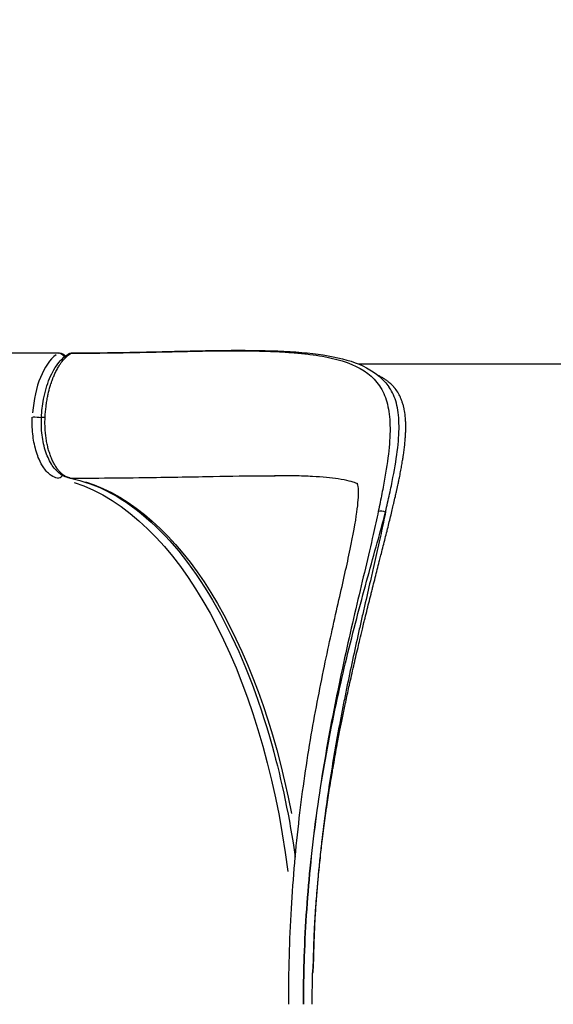
# Model space of a CAD drawing. Units: millimetres. Extents: x 0 to 29700, y 0 to 21000.
# Drawn here: x 6642 to 7001, y 15404 to 16066 of the extents above; entities that cross this region are included whole.
import ezdxf

# ---------------------------------------------------------------- set-up
doc = ezdxf.new("R2010")
doc.units = ezdxf.units.MM
doc.header["$LTSCALE"] = 0.3
doc.linetypes.add('HIDDEN2', pattern=[4.7625, 3.175, -1.5875])
doc.layers.add('P001', color=131, linetype='Continuous')
doc.layers.add('SAFETY-ZONE', color=2, linetype='HIDDEN2', lineweight=35)

msp = doc.modelspace()

# ---------------------------------------------------------------- linework, layer by layer
at = {"layer": 'P001', "extrusion": (-1.22465e-16, -1, 2.96649e-13)}
for p, q in [((5984.67, 15841.87), (6668.83, 15841.87)), ((7223.97, 15834.42), (6869.69, 15834.42)), ((6893.19, 15759.42), (6893.19, 15759.42)), ((6897.53, 15759.42), (6897.53, 15759.42))]:
    msp.add_line(p, q, dxfattribs=at)
at = {"layer": 'P001', "extrusion": (-3.42407e-41, 0, -1)}
msp.add_arc((-6668.83, 15836.87), 5, 90, 144.57928, dxfattribs=at)
at = {"layer": 'P001'}
for centre, major_axis, ratio, start_param, end_param in [((6675.56, 15793.93), (0, -50), 0.5, 3.503899, 4.558133), ((6668.83, 15836.87), (2.66, -4.24), 0.826383, 1.66048, 2.610823), ((6679.89, 15793.93), (0, -45), 0.499997, 3.692162, 3.692174), ((6653.16, 15798.23), (4.99, -0.24), 0.082741, 0.823556, 2.029392), ((6667.78, 15762.77), (-0.94, -4.91), 0.862064, 0.207757, 0.995441), ((6685.27, 15404.53), (0.01, -426.87), 0.499992, 2.552208, 2.55221)]:
    msp.add_ellipse(centre, major_axis=major_axis, ratio=ratio, start_param=start_param, end_param=end_param, dxfattribs=at)
at = {"layer": 'P001', "extrusion": (2.15239e-41, 8.49364e-54, -1)}
msp.add_ellipse((6668.83, 15836.87), major_axis=(0, -5), ratio=0.5, start_param=2.853042, end_param=3.126406, dxfattribs=at)
at = {"layer": 'P001', "extrusion": (-9.60726e-32, 4.73316e-29, -1)}
msp.add_ellipse((6677.49, 15836.89), major_axis=(0.01, -5), ratio=0.51049, start_param=2.855271, end_param=3.126436, dxfattribs=at)
at = {"layer": 'P001', "extrusion": (1.84889e-31, 3.74449e-34, -1)}
msp.add_ellipse((6677.49, 15836.89), major_axis=(0.01, -5), ratio=0.51049, start_param=3.141499, end_param=3.141591, dxfattribs=at)
at = {"layer": 'P001', "extrusion": (2.95484e-30, -1.41598e-31, -1)}
msp.add_ellipse((6661.81, 15798.23), major_axis=(4.99, -0.24), ratio=0.082623, start_param=3.193277, end_param=4.123604, dxfattribs=at)
at = {"layer": 'P001', "extrusion": (8.92071e-30, 4.64834e-29, -1)}
msp.add_ellipse((6676.43, 15762.78), major_axis=(-0.94, -4.91), ratio=0.862066, start_param=-0.000074, end_param=-0.000001, dxfattribs=at)
at = {"layer": 'P001', "extrusion": (-1.16209e-29, 2.23017e-30, -1)}
msp.add_ellipse((6676.43, 15762.78), major_axis=(-0.94, -4.91), ratio=0.862066, start_param=-0.155755, end_param=-0.008267, dxfattribs=at)
at = {"layer": 'P001', "extrusion": (1.80556e-34, 9.43394e-40, -1)}
msp.add_ellipse((6756.67, 15756.89), major_axis=(0, -7), ratio=0.500016, start_param=1.816197, end_param=1.816215, dxfattribs=at)
at = {"layer": 'P001', "extrusion": (-1.47314e-34, 9.46633e-29, -1)}
msp.add_ellipse((6756.67, 15756.89), major_axis=(0, -7), ratio=0.500028, start_param=4.449184, end_param=4.449202, dxfattribs=at)
at = {"layer": 'P001', "extrusion": (4.59392e-41, 1.41995e-28, -1)}
msp.add_ellipse((6650.59, 15404.42), major_axis=(0, -355), ratio=0.5, start_param=3.301535, end_param=4.458115, dxfattribs=at)
at = {"layer": 'P001', "extrusion": (2.30005e-41, 1.41995e-28, -1)}
msp.add_ellipse((6659.25, 15404.42), major_axis=(0, -355), ratio=0.5, start_param=3.29541, end_param=4.343242, dxfattribs=at)
at = {"layer": 'P001', "extrusion": (-1.40634e-17, -4.00427e-17, -1)}
msp.add_ellipse((6885.65, 15731.95), major_axis=(4.89, -1.06), ratio=0.765584, start_param=4.056554, end_param=4.993212, dxfattribs=at)
at = {"layer": 'P001'}
for points, knots in [([(6676.72, 15841.66), (6677.89, 15841.67), (6679.04, 15841.67), (6680.2, 15841.67), (6682.9, 15841.68), (6685.57, 15841.7), (6688.22, 15841.72), (6690.87, 15841.74), (6693.51, 15841.76), (6696.13, 15841.79), (6701.37, 15841.85), (6706.53, 15841.92), (6711.61, 15842.01), (6721.77, 15842.18), (6731.6, 15842.39), (6741.06, 15842.61), (6750.52, 15842.82), (6759.62, 15843.03), (6768.3, 15843.16), (6776.99, 15843.3), (6785.26, 15843.36), (6793.12, 15843.3), (6797.04, 15843.27), (6800.88, 15843.21), (6804.58, 15843.11), (6805.51, 15843.09), (6806.43, 15843.06), (6807.34, 15843.03), (6808.25, 15843.01), (6809.14, 15842.97), (6810.03, 15842.94), (6810.93, 15842.9), (6811.83, 15842.87), (6812.72, 15842.83), (6813.62, 15842.79), (6814.5, 15842.75), (6815.38, 15842.71), (6817.13, 15842.63), (6818.84, 15842.53), (6820.51, 15842.43), (6822.19, 15842.32), (6823.84, 15842.2), (6825.47, 15842.08), (6828.72, 15841.82), (6831.85, 15841.53), (6834.86, 15841.18), (6840.88, 15840.48), (6846.43, 15839.58), (6851.5, 15838.43), (6861.63, 15836.13), (6869.82, 15832.84), (6876.04, 15828.08), (6879.15, 15825.7), (6881.77, 15822.95), (6883.9, 15819.77), (6886.02, 15816.59), (6887.65, 15812.99), (6888.8, 15808.91), (6889.96, 15804.84), (6890.63, 15800.29), (6890.87, 15795.22), (6891.11, 15790.15), (6890.91, 15784.56), (6890.33, 15778.45), (6889.76, 15772.33), (6888.82, 15765.69), (6887.58, 15758.52), (6886.96, 15754.94), (6886.27, 15751.23), (6885.52, 15747.39), (6885.14, 15745.47), (6884.75, 15743.51), (6884.34, 15741.53), (6883.94, 15739.54), (6883.52, 15737.53), (6883.08, 15735.48)], [-0.9914467, -0.9914467, -0.9914467, -0.9914467, -0.9844555, -0.9844555, -0.9844555, -0.9680479, -0.9680479, -0.9680479, -0.9516403, -0.9516403, -0.9516403, -0.9188251, -0.9188251, -0.9188251, -0.8531947, -0.8531947, -0.8531947, -0.7875643, -0.7875643, -0.7875643, -0.7219339, -0.7219339, -0.7219339, -0.6891187, -0.6891187, -0.6891187, -0.680915, -0.680915, -0.680915, -0.6727112, -0.6727112, -0.6727112, -0.6645074, -0.6645074, -0.6645074, -0.6563036, -0.6563036, -0.6563036, -0.639896, -0.639896, -0.639896, -0.6234884, -0.6234884, -0.6234884, -0.5906732, -0.5906732, -0.5906732, -0.5250428, -0.5250428, -0.5250428, -0.393782, -0.393782, -0.393782, -0.3281516, -0.3281516, -0.3281516, -0.2625212, -0.2625212, -0.2625212, -0.1968908, -0.1968908, -0.1968908, -0.1312604, -0.1312604, -0.1312604, -0.0656301, -0.0656301, -0.0656301, -0.0328149, -0.0328149, -0.0328149, -0.0164073, -0.0164073, -0.0164073, 0, 0, 0, 0]), ([(6677.48, 15841.89), (6698.88, 15841.93), (6719.21, 15842.33), (6752.66, 15843.1), (6766.47, 15843.44), (6792.38, 15843.72), (6804.47, 15843.62), (6826.82, 15842.75), (6837.02, 15841.92), (6855.22, 15839.1), (6863.26, 15837.11), (6877.09, 15831.33), (6882.95, 15827.5), (6888.41, 15821.42), (6889.29, 15820.33), (6890.1, 15819.18)], [0, 0, 0, 0, 7.471139, 7.471139, 13.291929, 13.291929, 19.232818, 19.232818, 25.286472, 25.286472, 31.350004, 31.350004, 37.371384, 37.371384, 38.618602, 38.618602, 38.618602, 38.618602]), ([(6656.81, 15798.47), (6657.01, 15802.63), (6657.49, 15806.77), (6659.17, 15815.7), (6660.55, 15820.47), (6664.06, 15828.89), (6666.23, 15832.64), (6670.57, 15837.88), (6672.62, 15839.74), (6674.84, 15841.13)], [0, 0, 0, 0, 1.252983, 1.252983, 2.84672, 2.84672, 4.454908, 4.454908, 5.636829, 5.636829, 5.636829, 5.636829]), ([(6659.27, 15798.71), (6659.39, 15801.16), (6659.59, 15803.58), (6659.89, 15805.97), (6659.91, 15806.16), (6659.94, 15806.36), (6659.96, 15806.55), (6660.01, 15806.95), (6660.07, 15807.35), (6660.13, 15807.75), (6660.21, 15808.34), (6660.3, 15808.93), (6660.4, 15809.51), (6660.59, 15810.67), (6660.8, 15811.81), (6661.03, 15812.93), (6661.12, 15813.36), (6661.21, 15813.78), (6661.3, 15814.2), (6661.7, 15816), (6662.15, 15817.75), (6662.66, 15819.46), (6662.81, 15819.98), (6662.97, 15820.5), (6663.14, 15821.02), (6663.18, 15821.15), (6663.22, 15821.28), (6663.27, 15821.41), (6663.39, 15821.79), (6663.52, 15822.18), (6663.66, 15822.55), (6664.01, 15823.56), (6664.38, 15824.54), (6664.76, 15825.48), (6665.1, 15826.32), (6665.46, 15827.14), (6665.83, 15827.94), (6666.29, 15828.92), (6666.76, 15829.87), (6667.26, 15830.79), (6667.71, 15831.61), (6668.18, 15832.4), (6668.66, 15833.16), (6668.74, 15833.29), (6668.83, 15833.43), (6668.91, 15833.56), (6669.32, 15834.18), (6669.73, 15834.77), (6670.15, 15835.34), (6670.89, 15836.34), (6671.65, 15837.25), (6672.43, 15838.08), (6672.72, 15838.39), (6673.02, 15838.69), (6673.31, 15838.98), (6674.26, 15839.89), (6675.25, 15840.69), (6676.26, 15841.36), (6676.41, 15841.47), (6676.57, 15841.57), (6676.72, 15841.66)], [0, 0, 0, 0, 0.125, 0.125, 0.125, 0.1350692, 0.1350692, 0.1350692, 0.15625, 0.15625, 0.15625, 0.1875, 0.1875, 0.1875, 0.25, 0.25, 0.25, 0.2735106, 0.2735106, 0.2735106, 0.375, 0.375, 0.375, 0.40625, 0.40625, 0.40625, 0.4140637, 0.4140637, 0.4140637, 0.4375, 0.4375, 0.4375, 0.5, 0.5, 0.5, 0.5557476, 0.5557476, 0.5557476, 0.625, 0.625, 0.625, 0.6875, 0.6875, 0.6875, 0.6985166, 0.6985166, 0.6985166, 0.75, 0.75, 0.75, 0.8410513, 0.8410513, 0.8410513, 0.875, 0.875, 0.875, 0.9834322, 0.9834322, 0.9834322, 0.9999856, 0.9999856, 0.9999856, 0.9999856]), ([(6674.84, 15841.13), (6675.17, 15841.34), (6675.52, 15841.5), (6676.35, 15841.78), (6676.83, 15841.87), (6677.37, 15841.89), (6677.42, 15841.89), (6677.47, 15841.89)], [0, 0, 0, 0, 0.1155384, 0.1155384, 0.2611608, 0.2611608, 0.2763325, 0.2763325, 0.2763325, 0.2763325]), ([(6674.84, 15841.13), (6674.94, 15841.19), (6675.03, 15841.24), (6675.13, 15841.29), (6675.25, 15841.35), (6675.37, 15841.41), (6675.5, 15841.45), (6675.63, 15841.5), (6675.76, 15841.54), (6675.89, 15841.57), (6676.16, 15841.63), (6676.44, 15841.66), (6676.72, 15841.66)], [-0.3006772, -0.3006772, -0.3006772, -0.3006772, -0.25, -0.25, -0.25, -0.1875, -0.1875, -0.1875, -0.125, -0.125, -0.125, -0.0000012, -0.0000012, -0.0000012, -0.0000012]), ([(6838.95, 15425.25), (6838.96, 15425.26), (6838.97, 15425.28), (6838.97, 15425.3), (6838.97, 15425.34), (6838.98, 15425.37), (6838.98, 15425.41), (6838.99, 15425.49), (6839, 15425.57), (6839.01, 15425.64), (6839.02, 15425.72), (6839.03, 15425.8), (6839.04, 15425.88), (6839.05, 15425.95), (6839.06, 15426.03), (6839.07, 15426.11), (6839.09, 15426.26), (6839.1, 15426.42), (6839.12, 15426.57), (6839.13, 15426.72), (6839.14, 15426.86), (6839.16, 15427), (6839.16, 15427.02), (6839.16, 15427.03), (6839.16, 15427.04), (6839.17, 15427.2), (6839.19, 15427.35), (6839.2, 15427.51), (6839.21, 15427.66), (6839.23, 15427.82), (6839.24, 15427.97), (6839.25, 15428.13), (6839.26, 15428.28), (6839.27, 15428.44), (6839.28, 15428.55), (6839.29, 15428.66), (6839.29, 15428.76), (6839.3, 15428.81), (6839.3, 15428.86), (6839.3, 15428.91), (6839.32, 15429.22), (6839.34, 15429.53), (6839.36, 15429.84), (6839.37, 15430.15), (6839.39, 15430.46), (6839.4, 15430.77), (6839.42, 15431.09), (6839.43, 15431.4), (6839.44, 15431.71), (6839.45, 15431.9), (6839.46, 15432.09), (6839.47, 15432.29), (6839.47, 15432.41), (6839.47, 15432.52), (6839.48, 15432.64), (6839.49, 15432.95), (6839.5, 15433.26), (6839.51, 15433.57), (6839.52, 15433.89), (6839.53, 15434.2), (6839.54, 15434.51), (6839.55, 15434.94), (6839.57, 15435.38), (6839.58, 15435.81), (6839.58, 15436), (6839.59, 15436.19), (6839.6, 15436.37), (6839.61, 15437), (6839.63, 15437.62), (6839.65, 15438.24), (6839.66, 15438.61), (6839.67, 15438.97), (6839.68, 15439.33), (6839.68, 15439.59), (6839.69, 15439.85), (6839.7, 15440.11), (6839.71, 15440.73), (6839.73, 15441.35), (6839.75, 15441.97), (6839.79, 15443.21), (6839.82, 15444.45), (6839.87, 15445.69), (6839.87, 15445.92), (6839.88, 15446.14), (6839.89, 15446.37), (6839.92, 15447.39), (6839.96, 15448.4), (6840, 15449.42), (6840.05, 15450.66), (6840.1, 15451.9), (6840.16, 15453.14), (6840.16, 15453.22), (6840.17, 15453.31), (6840.17, 15453.39), (6840.22, 15454.55), (6840.28, 15455.7), (6840.34, 15456.85), (6840.4, 15458.09), (6840.47, 15459.33), (6840.54, 15460.56), (6840.61, 15461.8), (6840.68, 15463.04), (6840.76, 15464.27), (6840.83, 15465.32), (6840.9, 15466.36), (6840.97, 15467.4), (6840.98, 15467.59), (6840.99, 15467.78), (6841.01, 15467.97), (6841.09, 15469.21), (6841.18, 15470.44), (6841.27, 15471.67), (6841.45, 15474.14), (6841.65, 15476.6), (6841.85, 15479.05), (6841.92, 15479.81), (6841.98, 15480.58), (6842.05, 15481.34), (6842.19, 15483.03), (6842.34, 15484.72), (6842.5, 15486.41), (6842.72, 15488.86), (6842.96, 15491.31), (6843.2, 15493.75), (6843.25, 15494.23), (6843.3, 15494.71), (6843.35, 15495.19), (6843.54, 15497.15), (6843.75, 15499.1), (6843.96, 15501.05), (6844.22, 15503.48), (6844.49, 15505.91), (6844.77, 15508.33), (6844.79, 15508.54), (6844.82, 15508.74), (6844.84, 15508.95), (6845.1, 15511.16), (6845.36, 15513.37), (6845.63, 15515.57), (6845.93, 15517.98), (6846.24, 15520.38), (6846.55, 15522.78), (6847.14, 15527.24), (6847.75, 15531.67), (6848.39, 15536.09), (6848.44, 15536.42), (6848.49, 15536.74), (6848.53, 15537.07), (6849.14, 15541.22), (6849.77, 15545.34), (6850.42, 15549.45), (6850.51, 15550.03), (6850.61, 15550.62), (6850.7, 15551.21), (6851.08, 15553.55), (6851.46, 15555.89), (6851.85, 15558.22), (6852.1, 15559.7), (6852.35, 15561.18), (6852.61, 15562.66), (6852.75, 15563.5), (6852.9, 15564.34), (6853.04, 15565.18), (6853.85, 15569.8), (6854.68, 15574.38), (6855.53, 15578.93), (6856.13, 15582.14), (6856.74, 15585.34), (6857.36, 15588.51), (6857.62, 15589.83), (6857.88, 15591.15), (6858.15, 15592.46), (6858.73, 15595.37), (6859.31, 15598.27), (6859.91, 15601.14), (6860.23, 15602.69), (6860.55, 15604.23), (6860.87, 15605.77), (6860.99, 15606.31), (6861.1, 15606.85), (6861.21, 15607.39), (6861.56, 15609.04), (6861.92, 15610.7), (6862.27, 15612.34), (6862.36, 15612.75), (6862.45, 15613.17), (6862.54, 15613.58), (6862.92, 15615.34), (6863.3, 15617.1), (6863.69, 15618.84), (6864.63, 15623.15), (6865.59, 15627.42), (6866.55, 15631.63), (6867.02, 15633.66), (6867.48, 15635.68), (6867.95, 15637.69), (6868.45, 15639.84), (6868.95, 15641.99), (6869.46, 15644.12), (6869.87, 15645.87), (6870.28, 15647.62), (6870.7, 15649.35), (6871.26, 15651.69), (6871.82, 15654.02), (6872.38, 15656.32), (6872.74, 15657.81), (6873.1, 15659.29), (6873.46, 15660.76), (6873.59, 15661.28), (6873.71, 15661.8), (6873.84, 15662.31), (6874.33, 15664.29), (6874.81, 15666.26), (6875.3, 15668.22), (6875.78, 15670.17), (6876.27, 15672.11), (6876.75, 15674.04), (6877.23, 15675.96), (6877.71, 15677.87), (6878.19, 15679.77), (6878.44, 15680.74), (6878.68, 15681.72), (6878.93, 15682.68), (6879.16, 15683.6), (6879.39, 15684.51), (6879.62, 15685.41), (6880.09, 15687.28), (6880.56, 15689.13), (6881.03, 15690.97), (6881.49, 15692.8), (6881.96, 15694.62), (6882.42, 15696.42), (6882.88, 15698.23), (6883.33, 15700.02), (6883.78, 15701.79), (6883.91, 15702.3), (6884.05, 15702.81), (6884.17, 15703.32), (6884.49, 15704.57), (6884.81, 15705.82), (6885.13, 15707.06), (6885.57, 15708.8), (6886.01, 15710.52), (6886.44, 15712.22), (6887.3, 15715.63), (6888.15, 15718.98), (6888.97, 15722.25), (6888.99, 15722.36), (6889.02, 15722.46), (6889.04, 15722.56), (6889.83, 15725.73), (6890.6, 15728.83), (6891.34, 15731.87), (6891.72, 15733.44), (6892.09, 15734.99), (6892.46, 15736.52), (6892.76, 15737.8), (6893.06, 15739.06), (6893.35, 15740.32), (6893.41, 15740.56), (6893.47, 15740.81), (6893.53, 15741.05), (6893.88, 15742.55), (6894.22, 15744.02), (6894.55, 15745.48), (6894.79, 15746.53), (6895.02, 15747.57), (6895.25, 15748.61), (6895.34, 15749), (6895.43, 15749.4), (6895.51, 15749.8), (6895.83, 15751.22), (6896.13, 15752.62), (6896.42, 15754), (6896.6, 15754.84), (6896.77, 15755.67), (6896.94, 15756.5), (6897.05, 15757.03), (6897.16, 15757.56), (6897.27, 15758.09), (6897.54, 15759.43), (6897.8, 15760.76), (6898.05, 15762.06), (6898.17, 15762.7), (6898.29, 15763.34), (6898.41, 15763.98), (6898.53, 15764.63), (6898.64, 15765.28), (6898.76, 15765.92), (6898.85, 15766.47), (6898.95, 15767.02), (6899.04, 15767.57), (6899.16, 15768.27), (6899.28, 15768.97), (6899.39, 15769.66), (6899.47, 15770.12), (6899.54, 15770.59), (6899.62, 15771.04), (6899.73, 15771.8), (6899.85, 15772.54), (6899.95, 15773.28), (6900.3, 15775.65), (6900.6, 15777.95), (6900.83, 15780.16), (6900.95, 15781.27), (6901.06, 15782.36), (6901.15, 15783.42), (6901.16, 15783.58), (6901.17, 15783.74), (6901.19, 15783.89), (6901.26, 15784.8), (6901.32, 15785.69), (6901.37, 15786.57), (6901.43, 15787.6), (6901.47, 15788.61), (6901.5, 15789.61), (6901.5, 15789.64), (6901.5, 15789.67), (6901.5, 15789.7), (6901.53, 15790.66), (6901.54, 15791.6), (6901.54, 15792.53), (6901.53, 15793.4), (6901.52, 15794.25), (6901.49, 15795.09), (6901.48, 15795.17), (6901.48, 15795.25), (6901.48, 15795.33), (6901.44, 15796.24), (6901.39, 15797.14), (6901.31, 15798.01), (6901.17, 15799.76), (6900.96, 15801.43), (6900.68, 15803.03), (6900.58, 15803.57), (6900.48, 15804.1), (6900.37, 15804.63), (6900.31, 15804.87), (6900.26, 15805.12), (6900.2, 15805.37), (6900.02, 15806.13), (6899.83, 15806.87), (6899.61, 15807.59), (6899.49, 15808), (6899.37, 15808.4), (6899.23, 15808.8), (6899.13, 15809.11), (6899.02, 15809.41), (6898.91, 15809.72), (6898.66, 15810.41), (6898.39, 15811.08), (6898.1, 15811.73), (6897.97, 15812.02), (6897.84, 15812.31), (6897.71, 15812.59), (6897.53, 15812.94), (6897.36, 15813.3), (6897.17, 15813.64), (6896.85, 15814.26), (6896.5, 15814.86), (6896.13, 15815.44), (6895.4, 15816.61), (6894.6, 15817.71), (6893.71, 15818.74), (6893.62, 15818.84), (6893.53, 15818.95), (6893.44, 15819.05), (6892.63, 15819.97), (6891.76, 15820.84), (6890.82, 15821.65), (6890.3, 15822.11), (6889.76, 15822.55), (6889.2, 15822.97), (6888.67, 15823.38), (6888.11, 15823.77), (6887.54, 15824.15), (6887.51, 15824.17), (6887.49, 15824.18), (6887.46, 15824.2), (6886.86, 15824.6), (6886.24, 15824.98), (6885.61, 15825.34), (6884.97, 15825.71), (6884.31, 15826.06), (6883.63, 15826.4), (6883.43, 15826.5), (6883.23, 15826.6), (6883.02, 15826.7)], [0, 0, 0, 0, 0.0000557, 0.0000557, 0.0000557, 0.0001851, 0.0001851, 0.0001851, 0.0004437, 0.0004437, 0.0004437, 0.0007024, 0.0007024, 0.0007024, 0.0009611, 0.0009611, 0.0009611, 0.0014784, 0.0014784, 0.0014784, 0.0019531, 0.0019531, 0.0019531, 0.0019958, 0.0019958, 0.0019958, 0.0025131, 0.0025131, 0.0025131, 0.0030304, 0.0030304, 0.0030304, 0.0035477, 0.0035477, 0.0035477, 0.0039063, 0.0039063, 0.0039063, 0.004065, 0.004065, 0.004065, 0.0050996, 0.0050996, 0.0050996, 0.0061341, 0.0061341, 0.0061341, 0.0071687, 0.0071687, 0.0071687, 0.0078125, 0.0078125, 0.0078125, 0.0082033, 0.0082033, 0.0082033, 0.0092379, 0.0092379, 0.0092379, 0.0102724, 0.0102724, 0.0102724, 0.0117188, 0.0117188, 0.0117188, 0.0123416, 0.0123416, 0.0123416, 0.0144108, 0.0144108, 0.0144108, 0.015625, 0.015625, 0.015625, 0.0164799, 0.0164799, 0.0164799, 0.0185491, 0.0185491, 0.0185491, 0.0226874, 0.0226874, 0.0226874, 0.0234375, 0.0234375, 0.0234375, 0.0268257, 0.0268257, 0.0268257, 0.030964, 0.030964, 0.030964, 0.03125, 0.03125, 0.03125, 0.0351023, 0.0351023, 0.0351023, 0.0392406, 0.0392406, 0.0392406, 0.0433789, 0.0433789, 0.0433789, 0.046875, 0.046875, 0.046875, 0.0475172, 0.0475172, 0.0475172, 0.0516554, 0.0516554, 0.0516554, 0.0599321, 0.0599321, 0.0599321, 0.0625, 0.0625, 0.0625, 0.0682089, 0.0682089, 0.0682089, 0.0764852, 0.0764852, 0.0764852, 0.078125, 0.078125, 0.078125, 0.0847621, 0.0847621, 0.0847621, 0.0930384, 0.0930384, 0.0930384, 0.09375, 0.09375, 0.09375, 0.1013141, 0.1013141, 0.1013141, 0.1095909, 0.1095909, 0.1095909, 0.125, 0.125, 0.125, 0.1261449, 0.1261449, 0.1261449, 0.140625, 0.140625, 0.140625, 0.142698, 0.142698, 0.142698, 0.1509746, 0.1509746, 0.1509746, 0.15625, 0.15625, 0.15625, 0.1592514, 0.1592514, 0.1592514, 0.175805, 0.175805, 0.175805, 0.1875, 0.1875, 0.1875, 0.1923583, 0.1923583, 0.1923583, 0.203125, 0.203125, 0.203125, 0.2089121, 0.2089121, 0.2089121, 0.2109375, 0.2109375, 0.2109375, 0.217189, 0.217189, 0.217189, 0.21875, 0.21875, 0.21875, 0.2254659, 0.2254659, 0.2254659, 0.2420202, 0.2420202, 0.2420202, 0.25, 0.25, 0.25, 0.2585749, 0.2585749, 0.2585749, 0.265625, 0.265625, 0.265625, 0.2751299, 0.2751299, 0.2751299, 0.28125, 0.28125, 0.28125, 0.2834079, 0.2834079, 0.2834079, 0.291686, 0.291686, 0.291686, 0.2999642, 0.2999642, 0.2999642, 0.3082424, 0.3082424, 0.3082424, 0.3125, 0.3125, 0.3125, 0.3165211, 0.3165211, 0.3165211, 0.3248003, 0.3248003, 0.3248003, 0.3330799, 0.3330799, 0.3330799, 0.3413592, 0.3413592, 0.3413592, 0.34375, 0.34375, 0.34375, 0.3496385, 0.3496385, 0.3496385, 0.3579194, 0.3579194, 0.3579194, 0.3744814, 0.3744814, 0.3744814, 0.375, 0.375, 0.375, 0.3910445, 0.3910445, 0.3910445, 0.3993279, 0.3993279, 0.3993279, 0.40625, 0.40625, 0.40625, 0.4076114, 0.4076114, 0.4076114, 0.4158956, 0.4158956, 0.4158956, 0.421875, 0.421875, 0.421875, 0.4241802, 0.4241802, 0.4241802, 0.4324655, 0.4324655, 0.4324655, 0.4375, 0.4375, 0.4375, 0.4407516, 0.4407516, 0.4407516, 0.4490388, 0.4490388, 0.4490388, 0.453125, 0.453125, 0.453125, 0.4573263, 0.4573263, 0.4573263, 0.4609375, 0.4609375, 0.4609375, 0.4656149, 0.4656149, 0.4656149, 0.46875, 0.46875, 0.46875, 0.4739048, 0.4739048, 0.4739048, 0.4904873, 0.4904873, 0.4904873, 0.4987803, 0.4987803, 0.4987803, 0.5, 0.5, 0.5, 0.5070741, 0.5070741, 0.5070741, 0.5153696, 0.5153696, 0.5153696, 0.515625, 0.515625, 0.515625, 0.5236662, 0.5236662, 0.5236662, 0.53125, 0.53125, 0.53125, 0.5319636, 0.5319636, 0.5319636, 0.540263, 0.540263, 0.540263, 0.5568652, 0.5568652, 0.5568652, 0.5625, 0.5625, 0.5625, 0.5651685, 0.5651685, 0.5651685, 0.5734732, 0.5734732, 0.5734732, 0.578125, 0.578125, 0.578125, 0.5817794, 0.5817794, 0.5817794, 0.5900873, 0.5900873, 0.5900873, 0.59375, 0.59375, 0.59375, 0.5983968, 0.5983968, 0.5983968, 0.6067078, 0.6067078, 0.6067078, 0.6233347, 0.6233347, 0.6233347, 0.625, 0.625, 0.625, 0.639969, 0.639969, 0.639969, 0.6482883, 0.6482883, 0.6482883, 0.65625, 0.65625, 0.65625, 0.6566079, 0.6566079, 0.6566079, 0.6649292, 0.6649292, 0.6649292, 0.6732534, 0.6732534, 0.6732534, 0.6757331, 0.6757331, 0.6757331, 0.6757331]), ([(6888.01, 15735.14), (6888.47, 15737.19), (6888.94, 15739.21), (6889.38, 15741.19), (6889.83, 15743.17), (6890.26, 15745.13), (6890.67, 15747.05), (6891.5, 15750.88), (6892.26, 15754.59), (6892.95, 15758.17), (6894.33, 15765.32), (6895.41, 15771.95), (6896.11, 15778.04), (6896.81, 15784.13), (6897.13, 15789.67), (6896.99, 15794.68), (6896.86, 15799.69), (6896.28, 15804.16), (6895.21, 15808.15), (6894.13, 15812.13), (6892.56, 15815.61), (6890.47, 15818.66), (6890.35, 15818.83), (6890.23, 15819.01), (6890.1, 15819.18)], [-0.9999967, -0.9999967, -0.9999967, -0.9999967, -0.983594, -0.983594, -0.983594, -0.9671878, -0.9671878, -0.9671878, -0.9343753, -0.9343753, -0.9343753, -0.8687502, -0.8687502, -0.8687502, -0.8031252, -0.8031252, -0.8031252, -0.7375002, -0.7375002, -0.7375002, -0.6718752, -0.6718752, -0.6718752, -0.6680472, -0.6680472, -0.6680472, -0.6680472]), ([(6667.55, 15757.8), (6666.3, 15758.05), (6664.88, 15758.57), (6663.35, 15759.59), (6661.74, 15760.68), (6660.05, 15762.29), (6658.39, 15764.67), (6657.26, 15766.3), (6656.16, 15768.26), (6655.17, 15770.55), (6653.94, 15773.38), (6652.86, 15776.77), (6652.07, 15780.53), (6651.34, 15784.02), (6650.84, 15787.92), (6650.67, 15791.93), (6650.57, 15794.14), (6650.57, 15796.4), (6650.67, 15798.71)], [-0.5, -0.5, -0.5, -0.5, -0.3994783, -0.3994783, -0.3994783, -0.2928952, -0.2928952, -0.2928952, -0.2199307, -0.2199307, -0.2199307, -0.1299471, -0.1299471, -0.1299471, -0.0463024, -0.0463024, -0.0463024, -0.0000015, -0.0000015, -0.0000015, -0.0000015]), ([(6675.49, 15757.87), (6675.46, 15757.87), (6675.42, 15757.88), (6675.33, 15757.9), (6675.29, 15757.91), (6675.1, 15757.95), (6674.96, 15757.98), (6674.41, 15758.11), (6674, 15758.23), (6672.39, 15758.79), (6671.22, 15759.38), (6668.13, 15761.42), (6666.33, 15763.22), (6662.99, 15767.78), (6661.48, 15770.72), (6658.99, 15777.38), (6658.03, 15781.25), (6656.88, 15789.11), (6656.64, 15793.21), (6656.78, 15797.64), (6656.79, 15798.05), (6656.81, 15798.47)], [0, 0, 0, 0, 0.016841, 0.016841, 0.037551, 0.037551, 0.099683, 0.099683, 0.286163, 0.286163, 0.847576, 0.847576, 1.877065, 1.877065, 3.056522, 3.056522, 4.301794, 4.301794, 5.505672, 5.505672, 5.631554, 5.631554, 5.631554, 5.631554]), ([(6676.19, 15757.8), (6676.18, 15757.8), (6676.17, 15757.8), (6676.17, 15757.8), (6676.16, 15757.81), (6676.15, 15757.81), (6676.14, 15757.81), (6676.12, 15757.81), (6676.1, 15757.82), (6676.08, 15757.82), (6676.06, 15757.83), (6676.04, 15757.83), (6676.02, 15757.83), (6676, 15757.84), (6675.98, 15757.84), (6675.96, 15757.85), (6675.92, 15757.85), (6675.89, 15757.86), (6675.85, 15757.87), (6675.81, 15757.88), (6675.77, 15757.89), (6675.73, 15757.9), (6675.73, 15757.9), (6675.73, 15757.9), (6675.73, 15757.9), (6675.65, 15757.92), (6675.58, 15757.94), (6675.5, 15757.96), (6675.43, 15757.98), (6675.35, 15758), (6675.27, 15758.02), (6675.27, 15758.02), (6675.27, 15758.02), (6675.27, 15758.02), (6675.19, 15758.04), (6675.12, 15758.07), (6675.04, 15758.09), (6674.97, 15758.11), (6674.89, 15758.14), (6674.81, 15758.17), (6674.66, 15758.22), (6674.51, 15758.27), (6674.36, 15758.33), (6674.36, 15758.33), (6674.36, 15758.33), (6674.35, 15758.33), (6674.2, 15758.39), (6674.06, 15758.46), (6673.91, 15758.52), (6673.76, 15758.59), (6673.61, 15758.66), (6673.46, 15758.73), (6673.16, 15758.88), (6672.86, 15759.04), (6672.56, 15759.22), (6672.56, 15759.22), (6672.56, 15759.23), (6672.56, 15759.23), (6672.26, 15759.4), (6671.97, 15759.6), (6671.68, 15759.8), (6671.68, 15759.8), (6671.68, 15759.8), (6671.68, 15759.8), (6671.39, 15760.01), (6671.1, 15760.23), (6670.82, 15760.46), (6670.82, 15760.46), (6670.81, 15760.46), (6670.81, 15760.47), (6670.53, 15760.7), (6670.25, 15760.94), (6669.98, 15761.2), (6669.7, 15761.46), (6669.42, 15761.74), (6669.15, 15762.03), (6668.88, 15762.31), (6668.62, 15762.61), (6668.35, 15762.92), (6668.09, 15763.24), (6667.83, 15763.57), (6667.57, 15763.91), (6667.32, 15764.25), (6667.07, 15764.6), (6666.82, 15764.97), (6666.57, 15765.33), (6666.32, 15765.71), (6666.08, 15766.1), (6665.61, 15766.88), (6665.15, 15767.7), (6664.72, 15768.56), (6664.28, 15769.43), (6663.87, 15770.33), (6663.48, 15771.28), (6663.29, 15771.75), (6663.1, 15772.23), (6662.91, 15772.72), (6662.73, 15773.21), (6662.55, 15773.72), (6662.38, 15774.23), (6662.21, 15774.74), (6662.04, 15775.27), (6661.88, 15775.79), (6661.72, 15776.32), (6661.57, 15776.85), (6661.42, 15777.39), (6661.28, 15777.93), (6661.14, 15778.48), (6661.01, 15779.03), (6660.88, 15779.58), (6660.75, 15780.13), (6660.63, 15780.7), (6660.4, 15781.83), (6660.19, 15782.98), (6660.01, 15784.15), (6659.92, 15784.74), (6659.84, 15785.33), (6659.76, 15785.93), (6659.72, 15786.23), (6659.69, 15786.53), (6659.65, 15786.83), (6659.62, 15787.14), (6659.59, 15787.44), (6659.55, 15787.74), (6659.43, 15788.94), (6659.34, 15790.15), (6659.28, 15791.37), (6659.22, 15792.58), (6659.19, 15793.8), (6659.18, 15795.03), (6659.18, 15796.25), (6659.21, 15797.48), (6659.27, 15798.71)], [0, 0, 0, 0, 0.000733, 0.000733, 0.000733, 0.001662, 0.001662, 0.001662, 0.003558, 0.003558, 0.003558, 0.005498, 0.005498, 0.005498, 0.007472, 0.007472, 0.007472, 0.011467, 0.011467, 0.011467, 0.015433, 0.015433, 0.015433, 0.015625, 0.015625, 0.015625, 0.023251, 0.023251, 0.023251, 0.031067, 0.031067, 0.031067, 0.03125, 0.03125, 0.03125, 0.038883, 0.038883, 0.038883, 0.046699, 0.046699, 0.046699, 0.062328, 0.062328, 0.062328, 0.0625, 0.0625, 0.0625, 0.077953, 0.077953, 0.077953, 0.093576, 0.093576, 0.093576, 0.124825, 0.124825, 0.124825, 0.125, 0.125, 0.125, 0.156071, 0.156071, 0.156071, 0.15625, 0.15625, 0.15625, 0.187322, 0.187322, 0.187322, 0.1875, 0.1875, 0.1875, 0.218583, 0.218583, 0.218583, 0.25, 0.25, 0.25, 0.281137, 0.281137, 0.281137, 0.3125, 0.3125, 0.3125, 0.34375, 0.34375, 0.34375, 0.375, 0.375, 0.375, 0.437411, 0.437411, 0.437411, 0.5, 0.5, 0.5, 0.531195, 0.531195, 0.531195, 0.5625, 0.5625, 0.5625, 0.59375, 0.59375, 0.59375, 0.625, 0.625, 0.625, 0.656178, 0.656178, 0.656178, 0.687434, 0.687434, 0.687434, 0.75, 0.75, 0.75, 0.78124, 0.78124, 0.78124, 0.796868, 0.796868, 0.796868, 0.8125, 0.8125, 0.8125, 0.875, 0.875, 0.875, 0.937482, 0.937482, 0.937482, 1, 1, 1, 1]), ([(6675.49, 15757.87), (6694.27, 15754.26), (6712.96, 15744.33), (6747.42, 15712.9), (6763.23, 15691.92), (6790.8, 15640.94), (6802.57, 15611.02), (6818.31, 15554.44), (6823.54, 15529.25), (6827.29, 15503.19)], [3.237211, 3.237211, 3.237211, 3.237211, 3.569376, 3.569376, 3.887847, 3.887847, 4.204695, 4.204695, 4.432419, 4.432419, 4.432419, 4.432419]), ([(6676.19, 15757.8), (6679.1, 15757.8), (6681.99, 15757.81), (6684.87, 15757.82), (6687.02, 15757.83), (6689.15, 15757.83), (6691.28, 15757.84), (6701.92, 15757.9), (6712.28, 15757.99), (6722.31, 15758.12), (6730.33, 15758.22), (6738.13, 15758.34), (6745.69, 15758.46), (6753.24, 15758.59), (6760.55, 15758.72), (6767.59, 15758.85), (6779.91, 15759.07), (6791.41, 15759.27), (6802.03, 15759.37), (6803.55, 15759.38), (6805.05, 15759.39), (6806.53, 15759.4), (6808.75, 15759.41), (6810.92, 15759.42), (6813.07, 15759.42), (6813.31, 15759.42), (6813.56, 15759.42), (6813.82, 15759.42)], [-0.9948373, -0.9948373, -0.9948373, -0.9948373, -0.984375, -0.984375, -0.984375, -0.9765625, -0.9765625, -0.9765625, -0.9375, -0.9375, -0.9375, -0.90625, -0.90625, -0.90625, -0.875, -0.875, -0.875, -0.8203125, -0.8203125, -0.8203125, -0.8125, -0.8125, -0.8125, -0.8007812, -0.8007812, -0.8007812, -0.7994381, -0.7994381, -0.7994381, -0.7994381]), ([(6869.16, 15753.92), (6868.91, 15754.05), (6868.55, 15754.22), (6866.1, 15755.22), (6861.96, 15756.41), (6851.37, 15758), (6845.52, 15758.54), (6835.07, 15759.08), (6831, 15759.22), (6824.41, 15759.35), (6822.05, 15759.38), (6818.01, 15759.41), (6812.27, 15759.42), (6813.36, 15759.42)], [56.330256, 56.330256, 56.330256, 56.330256, 57.747082, 57.747082, 63.076471, 63.076471, 67.429168, 67.429168, 69.90143, 69.90143, 71.219836, 71.219836, 72.100811, 72.100811, 72.100811, 72.100811]), ([(6822.92, 15404.42), (6822.92, 15425.91), (6823.51, 15447.46), (6825.91, 15489.27), (6827.7, 15509.64), (6832.27, 15548.6), (6835.03, 15567.32), (6841.01, 15602.35), (6844.23, 15618.84), (6850.59, 15649.11), (6853.74, 15663.09), (6859.46, 15688.34), (6862.07, 15699.81), (6866.2, 15719.54), (6867.78, 15728.04), (6869.54, 15741.06), (6869.83, 15745.93), (6869.72, 15751.73), (6869.47, 15752.83), (6869.08, 15754.22), (6868.99, 15754.38), (6868.99, 15754.38)], [0, 0, 0, 0, 6.448265, 6.448265, 12.660308, 12.660308, 18.611032, 18.611032, 24.241332, 24.241332, 29.560864, 29.560864, 34.641792, 34.641792, 39.413722, 39.413722, 43.69727, 43.69727, 47.515015, 47.515015, 49.61165, 49.61165, 49.61165, 49.61165]), ([(6883.08, 15735.48), (6882.03, 15730.5), (6880.89, 15725.32), (6879.67, 15719.96), (6878.04, 15712.77), (6876.27, 15705.24), (6874.42, 15697.41), (6870.73, 15681.76), (6866.72, 15664.92), (6862.72, 15647.12), (6860.72, 15638.21), (6858.73, 15629.07), (6856.77, 15619.71), (6854.81, 15610.34), (6852.9, 15600.77), (6851.07, 15591.04), (6847.41, 15571.59), (6844.1, 15551.5), (6841.36, 15530.97), (6838.62, 15510.44), (6836.45, 15489.46), (6834.99, 15468.28), (6834.26, 15457.69), (6833.71, 15447.06), (6833.34, 15436.41), (6833.15, 15431.08), (6833.01, 15425.75), (6832.92, 15420.42), (6832.83, 15415.09), (6832.79, 15409.75), (6832.78, 15404.42)], [-1, -1, -1, -1, -0.9364483, -0.9364483, -0.9364483, -0.8513166, -0.8513166, -0.8513166, -0.6810533, -0.6810533, -0.6810533, -0.5959216, -0.5959216, -0.5959216, -0.51079, -0.51079, -0.51079, -0.3405267, -0.3405267, -0.3405267, -0.1702633, -0.1702633, -0.1702633, -0.0851317, -0.0851317, -0.0851317, -0.0425658, -0.0425658, -0.0425658, 0, 0, 0, 0]), ([(6832.78, 15404.42), (6832.79, 15409.75), (6832.83, 15415.09), (6832.92, 15420.42), (6833.02, 15425.75), (6833.15, 15431.08), (6833.34, 15436.41), (6833.71, 15447.06), (6834.27, 15457.69), (6835.01, 15468.28), (6836.49, 15489.46), (6838.7, 15510.45), (6841.53, 15530.98), (6844.37, 15551.51), (6847.83, 15571.62), (6851.73, 15591.09), (6853.68, 15600.82), (6855.73, 15610.4), (6857.86, 15619.77), (6859.98, 15629.14), (6862.17, 15638.28), (6864.39, 15647.19), (6868.83, 15664.99), (6873.39, 15681.82), (6877.69, 15697.4), (6879.84, 15705.19), (6881.92, 15712.68), (6883.88, 15719.8), (6885.33, 15725.12), (6886.72, 15730.23), (6888.01, 15735.14)], [-1, -1, -1, -1, -0.957434, -0.957434, -0.957434, -0.914868, -0.914868, -0.914868, -0.829737, -0.829737, -0.829737, -0.659473, -0.659473, -0.659473, -0.48921, -0.48921, -0.48921, -0.404078, -0.404078, -0.404078, -0.318947, -0.318947, -0.318947, -0.148683, -0.148683, -0.148683, -0.063552, -0.063552, -0.063552, 0, 0, 0, 0]), ([(6888.01, 15735.14), (6887.05, 15730.43), (6886.02, 15725.58), (6883.83, 15715.58), (6882.68, 15710.44), (6880.88, 15702.51), (6880.27, 15699.84), (6879.03, 15694.42), (6878.4, 15691.68), (6876.49, 15683.35), (6875.18, 15677.66), (6873.19, 15668.95), (6872.52, 15666.02), (6871.17, 15660.08), (6870.5, 15657.09), (6868.47, 15648.02), (6867.12, 15641.87), (6864.43, 15629.35), (6863.09, 15622.99), (6861.11, 15613.29), (6860.45, 15610.02), (6859.15, 15603.45), (6858.51, 15600.15), (6856.6, 15590.18), (6855.37, 15583.44), (6852.99, 15569.82), (6851.85, 15562.93), (6848.59, 15542.01), (6846.65, 15527.83), (6844.59, 15509.83), (6844.2, 15506.21), (6843.45, 15498.96), (6843.09, 15495.32), (6842.42, 15488.03), (6842.1, 15484.37), (6841.51, 15477.04), (6841.24, 15473.37), (6840.86, 15467.85), (6840.75, 15466), (6840.53, 15462.32), (6840.42, 15460.47), (6840.14, 15454.93), (6839.99, 15451.23), (6839.8, 15445.67), (6839.75, 15443.81), (6839.65, 15440.11), (6839.61, 15438.25), (6839.51, 15434.53), (6839.46, 15432.68), (6839.34, 15429.89), (6839.29, 15428.96), (6839.15, 15427.1), (6839.07, 15426.17), (6838.95, 15425.25)], [0.0000061, 0.0000061, 0.0000061, 0.0000061, 0.0625, 0.0625, 0.125, 0.125, 0.15625, 0.15625, 0.1875, 0.1875, 0.25, 0.25, 0.28125, 0.28125, 0.3125, 0.3125, 0.375, 0.375, 0.4375, 0.4375, 0.46875, 0.46875, 0.5, 0.5, 0.5625, 0.5625, 0.625, 0.625, 0.75, 0.75, 0.78125, 0.78125, 0.8125, 0.8125, 0.84375, 0.84375, 0.875, 0.875, 0.890625, 0.890625, 0.90625, 0.90625, 0.9375, 0.9375, 0.953125, 0.953125, 0.96875, 0.96875, 0.984375, 0.984375, 0.9921875, 0.9921875, 1, 1, 1, 1]), ([(6838.71, 15404.42), (6838.72, 15409.49), (6838.75, 15414.55), (6838.84, 15419.62), (6838.87, 15421.49), (6838.9, 15423.37), (6838.95, 15425.25)], [-1, -1, -1, -1, -0.984375, -0.984375, -0.984375, -0.97858192, -0.97858192, -0.97858192, -0.97858192])]:
    msp.add_open_spline(points, degree=3, knots=knots, dxfattribs=at)
for points in [[(6674.84, 15841.13), (6674.84, 15841.13), (6674.84, 15841.13), (6674.84, 15841.13)], [(6665.61, 15766.9), (6665.61, 15766.9), (6665.61, 15766.9), (6665.61, 15766.9)], [(6805.03, 15759.39), (6805.03, 15759.39), (6805.03, 15759.39), (6805.03, 15759.39)], [(6813.82, 15759.42), (6813.83, 15759.42), (6813.84, 15759.42), (6813.84, 15759.42)]]:
    msp.add_open_spline(points, degree=3, dxfattribs=at)
at = {"layer": 'SAFETY-ZONE', "linetype": 'HIDDEN2'}
msp.add_rational_spline([(1901.16, 15018.49), (1901.16, 15277.04), (1901.16, 15535.59), (1901.16, 15794.14), (1901.16, 16395.36), (2155.32, 16940.21), (2615.97, 17326.55), (3076.63, 17712.89), (3657.42, 17868.28), (4249.46, 17763.58), (4334.82, 17748.48), (4420.18, 17733.39), (4505.54, 17718.29), (4514.48, 17716.71), (4522.34, 17715.28), (4531.36, 17713.63), (4535.14, 17712.94), (4539.98, 17712.05), (4541.32, 17711.8), (4547.53, 17710.68), (4552.78, 17709.74), (4573.65, 17706.01), (4587.86, 17703.54), (4630.47, 17696.37), (4658.81, 17691.88), (4729.11, 17681.43), (4771.2, 17675.81), (4833.5, 17668.45), (4854.7, 17666.1), (4897.61, 17661.66), (4919.26, 17659.59), (4959.39, 17656.06), (4977.41, 17654.6), (5011.24, 17652.09), (5026.25, 17651.07), (5067.86, 17648.43), (5093.7, 17647.05), (5129.8, 17645.43), (5143.09, 17644.9), (5169.9, 17643.94), (5183.54, 17643.52), (5227.18, 17642.4), (5257.63, 17641.96), (5288.27, 17641.88), (5731.84, 17641.88), (6175.41, 17641.87), (6618.99, 17641.87), (6705.05, 17744.06), (6801.82, 17836.18), (6908.12, 17917.11), (7208.3, 18312.06), (7638.05, 18559.87), (8130.24, 18621.83), (8622.43, 18683.79), (9100.19, 18550.23), (9488.9, 18242.01), (9622.74, 18131.83), (9746, 18009.92), (9857.65, 17877.31), (9948.22, 17803.16), (10031.21, 17720.64), (10105.88, 17630.5), (10177.3, 17649.7), (10249.62, 17665.19), (10322.63, 17676.95), (10761.33, 17726.54), (11202.78, 17732.41), (11642.64, 17694.49), (11896.37, 17675.9), (12140.98, 17605.99), (12366.2, 17487.69), (12380.5, 17477.52), (12396.65, 17470.67), (12413.9, 17467.46), (12704.41, 17628.27), (13026.89, 17707.43), (13358.85, 17699.42), (13417.09, 17699.42), (13475.34, 17699.42), (13533.58, 17699.42), (14108.4, 18166.56), (14844.72, 18247.06), (15506.9, 17915.16), (15732.92, 17792.03), (15955.08, 17662.05), (16173.16, 17525.35), (16786.41, 17092.55), (17060.96, 16393.97), (16906.51, 15659.45), (16897.5, 15645.92), (16898.49, 15629.69), (16909.08, 15617.36), (16973.68, 15505.48), (17038.28, 15393.59), (17102.87, 15281.71), (17160.45, 15168.86), (17238.24, 15068.86), (17333.48, 14985.3), (17804.96, 14387.03), (17868.7, 13627.98), (17503.6, 12959.46), (17196.08, 12396.38), (16656.34, 12049.52), (16016.39, 12003.73), (15928.62, 11835.33), (15815.5, 11682.8), (15679.85, 11549.9), (15600.74, 11472.4), (15516.59, 11400.39), (15427.79, 11334.2), (14942.02, 10970.69), (14366.07, 10779.94), (13759.36, 10781.64), (13152.64, 10779.94), (12576.69, 10970.69), (12090.93, 11334.2), (12002.13, 11400.39), (11917.98, 11472.4), (11838.86, 11549.9), (11708.99, 11677.13), (11599.72, 11822.45), (11513.55, 11982.54), (11001.74, 11605.18), (10371.76, 11518.77), (9777.24, 11744.38), (9182.73, 11969.99), (8768.68, 12452.6), (8636.09, 13074.51), (8642.59, 13082.73), (8642.79, 13093.22), (8636.6, 13101.69), (8630.4, 13110.15), (8620.34, 13113.14), (8610.54, 13109.42), (8396.14, 13109.42), (8181.74, 13109.42), (7967.34, 13109.42), (7796.08, 13105.01), (7625.79, 13123.7), (7459.57, 13165.16), (6875.57, 13166.09), (6291.58, 13166.72), (5707.58, 13167.05), (5576, 13167.03), (5444.42, 13167.01), (5312.84, 13166.99), (5304.6, 13166.99), (5296.36, 13166.99), (5288.27, 13166.96), (5272.78, 13166.92), (5257.75, 13166.8), (5235.55, 13166.49), (5227.93, 13166.36), (5209.46, 13165.99), (5199.5, 13165.76), (5171.66, 13165), (5153.72, 13164.39), (5116.94, 13162.89), (5097.14, 13161.94), (5048.77, 13159.29), (5019.84, 13157.42), (4977.9, 13154.26), (4965.14, 13153.24), (4939.13, 13151.05), (4926.33, 13149.9), (4902.2, 13147.62), (4889.58, 13146.36), (4856.58, 13142.93), (4838.26, 13140.92), (4781.74, 13134.34), (4743.62, 13129.36), (4686.14, 13121.06), (4667.15, 13118.2), (4642.98, 13114.38), (4641.2, 13114.1), (4636.41, 13113.31), (4633.44, 13112.82), (4622.78, 13111.01), (4614.32, 13109.54), (4597.61, 13106.59), (4591.5, 13105.5), (4575.56, 13102.66), (4564.33, 13100.66), (4542.23, 13096.75), (4530.25, 13094.65), (4501.66, 13089.73), (4483.89, 13086.73), (4464.91, 13083.66), (4383.39, 13070.48), (4301.87, 13057.31), (4220.36, 13044.13), (3632.19, 12949.04), (3058.37, 13109.38), (2604.7, 13495.6), (2151.03, 13881.82), (1901.16, 14422.69), (1901.16, 15018.49)], [1, 1, 1, 1, 0.937502844627, 0.937502844627, 1, 0.937502844627, 0.937502844627, 1, 1, 1, 1, 1, 1, 1, 1, 1, 1, 1, 1, 1, 1, 1, 1, 1, 1, 1, 1, 1, 1, 1, 1, 1, 1, 1, 1, 1, 1, 1, 1, 1, 1, 1, 1, 1, 1, 0.995965515871, 0.995965515871, 1, 0.947936409396, 0.947936409396, 1, 0.947936409396, 0.947936409396, 1, 0.997234789333, 0.997234789333, 1, 0.996899985109, 0.996899985109, 1, 0.999117149936, 0.999117149936, 1, 0.996716910205, 0.996716910205, 1, 0.986004455166, 0.986004455166, 1, 0.984371222137, 0.984371222137, 1, 0.97675561861, 0.97675561861, 1, 1, 1, 1, 0.893327589051, 0.893327589051, 1, 0.999688792336, 0.999688792336, 1, 0.89033759138, 0.89033759138, 1, 0.86463480108, 0.86463480108, 1, 1, 1, 1, 0.988076721663, 0.988076721663, 1, 0.889637103646, 0.889637103646, 1, 0.918469605221, 0.918469605221, 1, 0.991738495251, 0.991738495251, 1, 0.998490270756, 0.998490270756, 1, 0.965606769132, 0.965606769132, 1, 0.965606769132, 0.965606769132, 1, 0.998490270756, 0.998490270756, 1, 0.992420743571, 0.992420743571, 1, 0.918703082363, 0.918703082363, 1, 0.918703082363, 0.918703082363, 1, 0.863856433424, 0.863856433424, 1, 0.863856433424, 0.863856433424, 1, 1, 1, 1, 0.993923663722, 0.993923663722, 1, 0.999999914717, 0.999999914717, 1, 1, 1, 1, 1, 1, 1, 1, 1, 1, 1, 1, 1, 1, 1, 1, 1, 1, 1, 1, 1, 1, 1, 1, 1, 1, 1, 1, 1, 1, 1, 1, 1, 1, 1, 1, 1, 1, 1, 1, 1, 1, 1, 1, 1, 1, 1, 1, 1, 0.938538344168, 0.938538344168, 1, 0.938538344168, 0.938538344168, 1], degree=3, knots=[0, 0, 0, 0, 1, 1, 1, 1.872918, 1.872918, 1.872918, 2.745836, 2.745836, 2.745836, 3.745836, 3.745836, 3.745836, 3.767249, 3.767252, 3.781097, 3.781101, 3.802469, 3.802478, 3.936824, 3.937655, 4.353363, 4.353617, 5.137282, 5.138702, 6.320612, 6.320845, 6.900103, 6.901785, 7.498501, 7.498813, 8.033289, 8.033523, 8.46865, 8.470165, 9.263505, 9.263586, 9.668373, 9.672175, 10.115388, 10.116355, 11.114421, 11.114421, 11.114421, 12.114421, 12.114421, 12.114421, 12.334564, 12.334564, 12.334564, 13.13022, 13.13022, 13.13022, 13.925876, 13.925876, 13.925876, 14.1081, 14.1081, 14.1081, 14.301048, 14.301048, 14.301048, 14.403988, 14.403988, 14.403988, 14.602556, 14.602556, 14.602556, 15.013089, 15.013089, 15.013089, 15.447005, 15.447005, 15.447005, 15.976692, 15.976692, 15.976692, 16.976692, 16.976692, 16.976692, 18.12375, 18.12375, 18.12375, 18.184863, 18.184863, 18.184863, 19.348348, 19.348348, 19.348348, 20.645476, 20.645476, 20.645476, 21.645476, 21.645476, 21.645476, 22.0243, 22.0243, 22.0243, 23.191604, 23.191604, 23.191604, 24.191096, 24.191096, 24.191096, 24.506284, 24.506284, 24.506284, 24.640908, 24.640908, 24.640908, 25.286134, 25.286134, 25.286134, 25.93136, 25.93136, 25.93136, 26.065984, 26.065984, 26.065984, 26.367852, 26.367852, 26.367852, 27.365881, 27.365881, 27.365881, 28.36391, 28.36391, 28.36391, 29.664898, 29.664898, 29.664898, 30.965886, 30.965886, 30.965886, 31.965886, 31.965886, 31.965886, 32.236121, 32.236121, 32.236121, 32.237133, 32.237133, 32.237133, 47.427213, 47.427213, 47.427213, 48.378079, 48.378079, 48.378079, 50.196838, 50.205325, 51.1638, 51.164163, 52.325614, 52.329475, 54.464318, 54.465286, 56.633697, 56.639016, 59.620175, 59.621497, 60.865912, 60.866975, 62.154998, 62.155385, 63.404111, 63.404391, 65.2123, 65.215336, 68.940123, 68.947568, 70.768546, 70.768581, 71.267923, 71.269073, 71.835111, 71.835863, 73.020132, 73.020548, 73.657038, 73.65749, 74.486315, 74.486581, 75.279477, 75.280043, 76.27891, 76.27891, 76.27891, 77.27891, 77.27891, 77.27891, 78.14445, 78.14445, 78.14445, 79.00999, 79.00999, 79.00999, 79.00999], dxfattribs=at)

doc.saveas('drawing.dxf')
